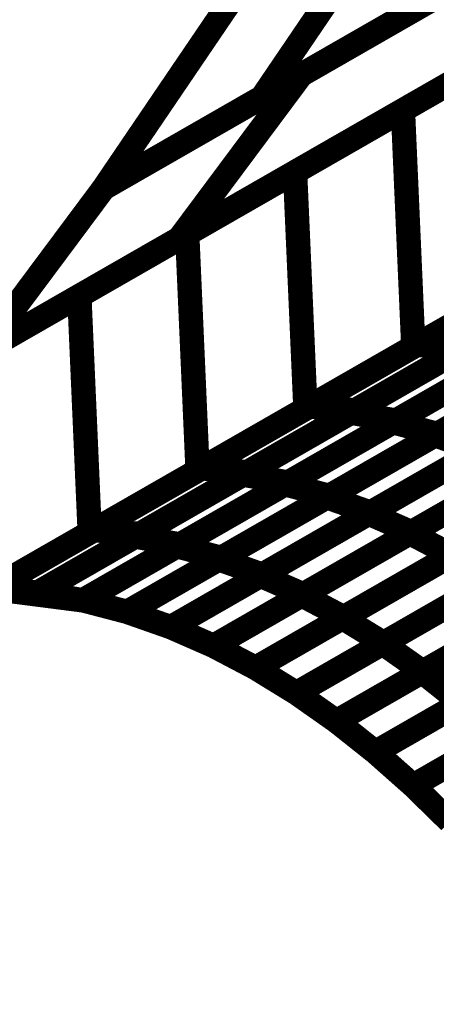
# Model space of a CAD drawing. Extents: x -3.99 to 3.15, y -3.86 to 4.98.
# Drawn here: x 2.1 to 2.15, y 0.03 to 0.15 of the extents above; entities that cross this region are included whole.
import ezdxf

# ---------------------------------------------------------------- set-up
doc = ezdxf.new("R2010")
doc.units = 0
doc.header["$MEASUREMENT"] = 0

msp = doc.modelspace()

# ---------------------------------------------------------------- linework, layer by layer
at = {"color": 0}
for points in [[(2.756634, 0.493012, 0.003, 0.003, 0), (2.094992, 0.113071, 0.003, 0.003, 0)], [(2.094992, 0.113071, 0.003, 0.003, 0), (2.756634, 0.493012, 0.003, 0.003, 0)], [(2.756634, 0.493012, 0.003, 0.003, 0), (2.094992, 0.113071, 0.003, 0.003, 0)], [(2.094992, 0.113071, 0.003, 0.003, 0), (2.756634, 0.493012, 0.003, 0.003, 0)], [(2.757913, 0.463854, 0.003, 0.003, 0), (2.096272, 0.083913, 0.003, 0.003, 0)], [(2.096272, 0.083913, 0.003, 0.003, 0), (2.757913, 0.463854, 0.003, 0.003, 0)], [(2.757913, 0.463854, 0.003, 0.003, 0), (2.096272, 0.083913, 0.003, 0.003, 0)], [(2.096272, 0.083913, 0.003, 0.003, 0), (2.757913, 0.463854, 0.003, 0.003, 0)], [(2.134354, 0.147228, 0.003, 0.003, 0), (2.202469, 0.186339, 0.003, 0.003, 0)], [(2.134354, 0.147228, 0.003, 0.003, 0), (2.202469, 0.186339, 0.003, 0.003, 0)], [(2.191783, 0.180205, 0.003, 0.003, 0), (2.129524, 0.144453, 0.003, 0.003, 0)], [(2.191783, 0.180205, 0.003, 0.003, 0), (2.129524, 0.144453, 0.003, 0.003, 0)], [(2.129524, 0.144453, 0.003, 0.003, 0), (2.144929, 0.167161, 0.003, 0.003, 0)], [(2.129524, 0.144453, 0.003, 0.003, 0), (2.144929, 0.167161, 0.003, 0.003, 0)], [(2.11002, 0.133252, 0.003, 0.003, 0), (2.168413, 0.166783, 0.003, 0.003, 0)], [(2.11002, 0.133252, 0.003, 0.003, 0), (2.168413, 0.166783, 0.003, 0.003, 0)], [(2.187441, 0.166157, 0.003, 0.003, 0), (2.119327, 0.127047, 0.003, 0.003, 0)], [(2.187441, 0.166157, 0.003, 0.003, 0), (2.119327, 0.127047, 0.003, 0.003, 0)], [(2.16065, 0.162327, 0.003, 0.003, 0), (2.11002, 0.133252, 0.003, 0.003, 0)], [(2.16065, 0.162327, 0.003, 0.003, 0), (2.11002, 0.133252, 0.003, 0.003, 0)], [(2.14687, 0.142862, 0.003, 0.003, 0), (2.173437, 0.158118, 0.003, 0.003, 0)], [(2.14687, 0.142862, 0.003, 0.003, 0), (2.173437, 0.158118, 0.003, 0.003, 0)], [(2.11002, 0.133252, 0.003, 0.003, 0), (2.125425, 0.155961, 0.003, 0.003, 0)], [(2.125425, 0.155961, 0.003, 0.003, 0), (2.11002, 0.133252, 0.003, 0.003, 0)], [(2.11002, 0.133252, 0.003, 0.003, 0), (2.125425, 0.155961, 0.003, 0.003, 0)], [(2.125425, 0.155961, 0.003, 0.003, 0), (2.11002, 0.133252, 0.003, 0.003, 0)], [(2.133587, 0.135232, 0.003, 0.003, 0), (2.160154, 0.150488, 0.003, 0.003, 0)], [(2.133587, 0.135232, 0.003, 0.003, 0), (2.160154, 0.150488, 0.003, 0.003, 0)], [(2.153382, 0.146602, 0.003, 0.003, 0), (2.094992, 0.113071, 0.003, 0.003, 0)], [(2.153382, 0.146602, 0.003, 0.003, 0), (2.094992, 0.113071, 0.003, 0.003, 0)], [(2.119327, 0.127047, 0.003, 0.003, 0), (2.134354, 0.147228, 0.003, 0.003, 0)], [(2.119327, 0.127047, 0.003, 0.003, 0), (2.134354, 0.147228, 0.003, 0.003, 0)], [(2.120307, 0.127606, 0.003, 0.003, 0), (2.14687, 0.142862, 0.003, 0.003, 0)], [(2.120307, 0.127606, 0.003, 0.003, 0), (2.14687, 0.142862, 0.003, 0.003, 0)], [(2.14687, 0.142862, 0.003, 0.003, 0), (2.14815, 0.113705, 0.003, 0.003, 0)], [(2.14815, 0.113705, 0.003, 0.003, 0), (2.14687, 0.142862, 0.003, 0.003, 0)], [(2.14687, 0.142862, 0.003, 0.003, 0), (2.14815, 0.113705, 0.003, 0.003, 0)], [(2.14815, 0.113705, 0.003, 0.003, 0), (2.14687, 0.142862, 0.003, 0.003, 0)], [(2.107024, 0.11998, 0.003, 0.003, 0), (2.133587, 0.135232, 0.003, 0.003, 0)], [(2.107024, 0.11998, 0.003, 0.003, 0), (2.133587, 0.135232, 0.003, 0.003, 0)], [(2.133587, 0.135232, 0.003, 0.003, 0), (2.134866, 0.106075, 0.003, 0.003, 0)], [(2.134866, 0.106075, 0.003, 0.003, 0), (2.133587, 0.135232, 0.003, 0.003, 0)], [(2.133587, 0.135232, 0.003, 0.003, 0), (2.134866, 0.106075, 0.003, 0.003, 0)], [(2.134866, 0.106075, 0.003, 0.003, 0), (2.133587, 0.135232, 0.003, 0.003, 0)], [(2.094992, 0.113071, 0.003, 0.003, 0), (2.11002, 0.133252, 0.003, 0.003, 0)], [(2.11002, 0.133252, 0.003, 0.003, 0), (2.094992, 0.113071, 0.003, 0.003, 0)], [(2.094992, 0.113071, 0.003, 0.003, 0), (2.11002, 0.133252, 0.003, 0.003, 0)], [(2.11002, 0.133252, 0.003, 0.003, 0), (2.094992, 0.113071, 0.003, 0.003, 0)], [(2.174717, 0.128961, 0.003, 0.003, 0), (2.14815, 0.113705, 0.003, 0.003, 0)], [(2.174717, 0.128961, 0.003, 0.003, 0), (2.14815, 0.113705, 0.003, 0.003, 0)], [(2.14861, 0.113969, 0.003, 0.003, 0), (2.17513, 0.129197, 0.003, 0.003, 0)], [(2.14861, 0.113969, 0.003, 0.003, 0), (2.17513, 0.129197, 0.003, 0.003, 0)], [(2.094992, 0.113071, 0.003, 0.003, 0), (2.120307, 0.127606, 0.003, 0.003, 0)], [(2.094992, 0.113071, 0.003, 0.003, 0), (2.120307, 0.127606, 0.003, 0.003, 0)], [(2.120307, 0.127606, 0.003, 0.003, 0), (2.121587, 0.098449, 0.003, 0.003, 0)], [(2.121587, 0.098449, 0.003, 0.003, 0), (2.120307, 0.127606, 0.003, 0.003, 0)], [(2.120307, 0.127606, 0.003, 0.003, 0), (2.121587, 0.098449, 0.003, 0.003, 0)], [(2.121587, 0.098449, 0.003, 0.003, 0), (2.120307, 0.127606, 0.003, 0.003, 0)], [(2.161433, 0.121331, 0.003, 0.003, 0), (2.134866, 0.106075, 0.003, 0.003, 0)], [(2.161433, 0.121331, 0.003, 0.003, 0), (2.134866, 0.106075, 0.003, 0.003, 0)], [(2.135346, 0.10635, 0.003, 0.003, 0), (2.16187, 0.121583, 0.003, 0.003, 0)], [(2.135346, 0.10635, 0.003, 0.003, 0), (2.16187, 0.121583, 0.003, 0.003, 0)], [(2.167504, 0.121118, 0.003, 0.003, 0), (2.14098, 0.105886, 0.003, 0.003, 0)], [(2.167504, 0.121118, 0.003, 0.003, 0), (2.14098, 0.105886, 0.003, 0.003, 0)], [(2.108303, 0.090823, 0.003, 0.003, 0), (2.107024, 0.11998, 0.003, 0.003, 0)], [(2.108303, 0.090823, 0.003, 0.003, 0), (2.107024, 0.11998, 0.003, 0.003, 0)], [(2.140465, 0.105591, 0.003, 0.003, 0), (2.167031, 0.120846, 0.003, 0.003, 0)], [(2.140465, 0.105591, 0.003, 0.003, 0), (2.167031, 0.120846, 0.003, 0.003, 0)], [(2.172583, 0.119882, 0.003, 0.003, 0), (2.146016, 0.104626, 0.003, 0.003, 0)], [(2.172583, 0.119882, 0.003, 0.003, 0), (2.146016, 0.104626, 0.003, 0.003, 0)], [(2.145646, 0.104413, 0.003, 0.003, 0), (2.172252, 0.119693, 0.003, 0.003, 0)], [(2.145646, 0.104413, 0.003, 0.003, 0), (2.172252, 0.119693, 0.003, 0.003, 0)], [(2.150819, 0.102819, 0.003, 0.003, 0), (2.177449, 0.11811, 0.003, 0.003, 0)], [(2.150819, 0.102819, 0.003, 0.003, 0), (2.177449, 0.11811, 0.003, 0.003, 0)], [(2.177713, 0.118264, 0.003, 0.003, 0), (2.151106, 0.102984, 0.003, 0.003, 0)], [(2.177713, 0.118264, 0.003, 0.003, 0), (2.151106, 0.102984, 0.003, 0.003, 0)], [(2.122087, 0.098736, 0.003, 0.003, 0), (2.14861, 0.113969, 0.003, 0.003, 0)], [(2.122087, 0.098736, 0.003, 0.003, 0), (2.14861, 0.113969, 0.003, 0.003, 0)], [(2.14861, 0.113969, 0.003, 0.003, 0), (2.154244, 0.113504, 0.003, 0.003, 0)], [(2.154244, 0.113504, 0.003, 0.003, 0), (2.14861, 0.113969, 0.003, 0.003, 0)], [(2.14861, 0.113969, 0.003, 0.003, 0), (2.154244, 0.113504, 0.003, 0.003, 0)], [(2.154244, 0.113504, 0.003, 0.003, 0), (2.14861, 0.113969, 0.003, 0.003, 0)], [(2.14815, 0.113705, 0.003, 0.003, 0), (2.121587, 0.098449, 0.003, 0.003, 0)], [(2.14815, 0.113705, 0.003, 0.003, 0), (2.121587, 0.098449, 0.003, 0.003, 0)], [(2.127177, 0.097961, 0.003, 0.003, 0), (2.153748, 0.113217, 0.003, 0.003, 0)], [(2.127177, 0.097961, 0.003, 0.003, 0), (2.153748, 0.113217, 0.003, 0.003, 0)], [(2.154244, 0.113504, 0.003, 0.003, 0), (2.12772, 0.098272, 0.003, 0.003, 0)], [(2.154244, 0.113504, 0.003, 0.003, 0), (2.12772, 0.098272, 0.003, 0.003, 0)], [(2.132346, 0.096776, 0.003, 0.003, 0), (2.158945, 0.112051, 0.003, 0.003, 0)], [(2.132346, 0.096776, 0.003, 0.003, 0), (2.158945, 0.112051, 0.003, 0.003, 0)], [(2.159299, 0.112252, 0.003, 0.003, 0), (2.132728, 0.096996, 0.003, 0.003, 0)], [(2.159299, 0.112252, 0.003, 0.003, 0), (2.132728, 0.096996, 0.003, 0.003, 0)], [(2.137504, 0.095173, 0.003, 0.003, 0), (2.164134, 0.110465, 0.003, 0.003, 0)], [(2.137504, 0.095173, 0.003, 0.003, 0), (2.164134, 0.110465, 0.003, 0.003, 0)], [(2.164406, 0.110622, 0.003, 0.003, 0), (2.137807, 0.095346, 0.003, 0.003, 0)], [(2.164406, 0.110622, 0.003, 0.003, 0), (2.137807, 0.095346, 0.003, 0.003, 0)], [(2.142661, 0.093165, 0.003, 0.003, 0), (2.169307, 0.108465, 0.003, 0.003, 0)], [(2.142661, 0.093165, 0.003, 0.003, 0), (2.169307, 0.108465, 0.003, 0.003, 0)], [(2.169508, 0.108579, 0.003, 0.003, 0), (2.142878, 0.093287, 0.003, 0.003, 0)], [(2.169508, 0.108579, 0.003, 0.003, 0), (2.142878, 0.093287, 0.003, 0.003, 0)], [(2.134866, 0.106075, 0.003, 0.003, 0), (2.108303, 0.090823, 0.003, 0.003, 0)], [(2.134866, 0.106075, 0.003, 0.003, 0), (2.108303, 0.090823, 0.003, 0.003, 0)], [(2.108827, 0.091122, 0.003, 0.003, 0), (2.135346, 0.10635, 0.003, 0.003, 0)], [(2.108827, 0.091122, 0.003, 0.003, 0), (2.135346, 0.10635, 0.003, 0.003, 0)], [(2.113894, 0.090331, 0.003, 0.003, 0), (2.140465, 0.105591, 0.003, 0.003, 0)], [(2.113894, 0.090331, 0.003, 0.003, 0), (2.140465, 0.105591, 0.003, 0.003, 0)], [(2.14098, 0.105886, 0.003, 0.003, 0), (2.114461, 0.090657, 0.003, 0.003, 0)], [(2.14098, 0.105886, 0.003, 0.003, 0), (2.114461, 0.090657, 0.003, 0.003, 0)], [(2.135346, 0.10635, 0.003, 0.003, 0), (2.14098, 0.105886, 0.003, 0.003, 0)], [(2.14098, 0.105886, 0.003, 0.003, 0), (2.135346, 0.10635, 0.003, 0.003, 0)], [(2.135346, 0.10635, 0.003, 0.003, 0), (2.14098, 0.105886, 0.003, 0.003, 0)], [(2.14098, 0.105886, 0.003, 0.003, 0), (2.135346, 0.10635, 0.003, 0.003, 0)], [(2.140465, 0.105591, 0.003, 0.003, 0), (2.146016, 0.104626, 0.003, 0.003, 0)], [(2.146016, 0.104626, 0.003, 0.003, 0), (2.140465, 0.105591, 0.003, 0.003, 0)], [(2.140465, 0.105591, 0.003, 0.003, 0), (2.146016, 0.104626, 0.003, 0.003, 0)], [(2.146016, 0.104626, 0.003, 0.003, 0), (2.140465, 0.105591, 0.003, 0.003, 0)], [(2.14774, 0.090756, 0.003, 0.003, 0), (2.174402, 0.106067, 0.003, 0.003, 0)], [(2.14774, 0.090756, 0.003, 0.003, 0), (2.174402, 0.106067, 0.003, 0.003, 0)], [(2.174567, 0.106161, 0.003, 0.003, 0), (2.147921, 0.090862, 0.003, 0.003, 0)], [(2.174567, 0.106161, 0.003, 0.003, 0), (2.147921, 0.090862, 0.003, 0.003, 0)], [(2.119043, 0.089138, 0.003, 0.003, 0), (2.145646, 0.104413, 0.003, 0.003, 0)], [(2.119043, 0.089138, 0.003, 0.003, 0), (2.145646, 0.104413, 0.003, 0.003, 0)], [(2.146016, 0.104626, 0.003, 0.003, 0), (2.119445, 0.089366, 0.003, 0.003, 0)], [(2.146016, 0.104626, 0.003, 0.003, 0), (2.119445, 0.089366, 0.003, 0.003, 0)], [(2.145646, 0.104413, 0.003, 0.003, 0), (2.151106, 0.102984, 0.003, 0.003, 0)], [(2.151106, 0.102984, 0.003, 0.003, 0), (2.145646, 0.104413, 0.003, 0.003, 0)], [(2.145646, 0.104413, 0.003, 0.003, 0), (2.151106, 0.102984, 0.003, 0.003, 0)], [(2.151106, 0.102984, 0.003, 0.003, 0), (2.145646, 0.104413, 0.003, 0.003, 0)], [(2.151106, 0.102984, 0.003, 0.003, 0), (2.124504, 0.087709, 0.003, 0.003, 0)], [(2.151106, 0.102984, 0.003, 0.003, 0), (2.124504, 0.087709, 0.003, 0.003, 0)], [(2.124189, 0.087528, 0.003, 0.003, 0), (2.150819, 0.102819, 0.003, 0.003, 0)], [(2.124189, 0.087528, 0.003, 0.003, 0), (2.150819, 0.102819, 0.003, 0.003, 0)], [(2.150819, 0.102819, 0.003, 0.003, 0), (2.156193, 0.100933, 0.003, 0.003, 0)], [(2.156193, 0.100933, 0.003, 0.003, 0), (2.150819, 0.102819, 0.003, 0.003, 0)], [(2.150819, 0.102819, 0.003, 0.003, 0), (2.156193, 0.100933, 0.003, 0.003, 0)], [(2.156193, 0.100933, 0.003, 0.003, 0), (2.150819, 0.102819, 0.003, 0.003, 0)], [(2.129339, 0.085512, 0.003, 0.003, 0), (2.155984, 0.100815, 0.003, 0.003, 0)], [(2.129339, 0.085512, 0.003, 0.003, 0), (2.155984, 0.100815, 0.003, 0.003, 0)], [(2.156193, 0.100933, 0.003, 0.003, 0), (2.129563, 0.085642, 0.003, 0.003, 0)], [(2.156193, 0.100933, 0.003, 0.003, 0), (2.129563, 0.085642, 0.003, 0.003, 0)], [(2.096272, 0.083913, 0.003, 0.003, 0), (2.122087, 0.098736, 0.003, 0.003, 0)], [(2.096272, 0.083913, 0.003, 0.003, 0), (2.122087, 0.098736, 0.003, 0.003, 0)], [(2.121587, 0.098449, 0.003, 0.003, 0), (2.096272, 0.083913, 0.003, 0.003, 0)], [(2.121587, 0.098449, 0.003, 0.003, 0), (2.096272, 0.083913, 0.003, 0.003, 0)], [(2.12772, 0.098272, 0.003, 0.003, 0), (2.101906, 0.083449, 0.003, 0.003, 0)], [(2.12772, 0.098272, 0.003, 0.003, 0), (2.101906, 0.083449, 0.003, 0.003, 0)], [(2.122087, 0.098736, 0.003, 0.003, 0), (2.12772, 0.098272, 0.003, 0.003, 0)], [(2.12772, 0.098272, 0.003, 0.003, 0), (2.122087, 0.098736, 0.003, 0.003, 0)], [(2.122087, 0.098736, 0.003, 0.003, 0), (2.12772, 0.098272, 0.003, 0.003, 0)], [(2.12772, 0.098272, 0.003, 0.003, 0), (2.122087, 0.098736, 0.003, 0.003, 0)], [(2.134409, 0.083102, 0.003, 0.003, 0), (2.161071, 0.098413, 0.003, 0.003, 0)], [(2.134409, 0.083102, 0.003, 0.003, 0), (2.161071, 0.098413, 0.003, 0.003, 0)], [(2.161244, 0.098512, 0.003, 0.003, 0), (2.134598, 0.083209, 0.003, 0.003, 0)], [(2.161244, 0.098512, 0.003, 0.003, 0), (2.134598, 0.083209, 0.003, 0.003, 0)], [(2.101906, 0.083449, 0.003, 0.003, 0), (2.127177, 0.097961, 0.003, 0.003, 0)], [(2.101906, 0.083449, 0.003, 0.003, 0), (2.127177, 0.097961, 0.003, 0.003, 0)], [(2.132728, 0.096996, 0.003, 0.003, 0), (2.107457, 0.082484, 0.003, 0.003, 0)], [(2.132728, 0.096996, 0.003, 0.003, 0), (2.107457, 0.082484, 0.003, 0.003, 0)], [(2.107457, 0.082484, 0.003, 0.003, 0), (2.132346, 0.096776, 0.003, 0.003, 0)], [(2.107457, 0.082484, 0.003, 0.003, 0), (2.132346, 0.096776, 0.003, 0.003, 0)], [(2.127177, 0.097961, 0.003, 0.003, 0), (2.132728, 0.096996, 0.003, 0.003, 0)], [(2.132728, 0.096996, 0.003, 0.003, 0), (2.127177, 0.097961, 0.003, 0.003, 0)], [(2.127177, 0.097961, 0.003, 0.003, 0), (2.132728, 0.096996, 0.003, 0.003, 0)], [(2.132728, 0.096996, 0.003, 0.003, 0), (2.127177, 0.097961, 0.003, 0.003, 0)], [(2.132346, 0.096776, 0.003, 0.003, 0), (2.137807, 0.095346, 0.003, 0.003, 0)], [(2.137807, 0.095346, 0.003, 0.003, 0), (2.132346, 0.096776, 0.003, 0.003, 0)], [(2.132346, 0.096776, 0.003, 0.003, 0), (2.137807, 0.095346, 0.003, 0.003, 0)], [(2.137807, 0.095346, 0.003, 0.003, 0), (2.132346, 0.096776, 0.003, 0.003, 0)], [(2.139437, 0.080307, 0.003, 0.003, 0), (2.16611, 0.095626, 0.003, 0.003, 0)], [(2.139437, 0.080307, 0.003, 0.003, 0), (2.16611, 0.095626, 0.003, 0.003, 0)], [(2.166232, 0.095697, 0.003, 0.003, 0), (2.139571, 0.080386, 0.003, 0.003, 0)], [(2.166232, 0.095697, 0.003, 0.003, 0), (2.139571, 0.080386, 0.003, 0.003, 0)], [(2.137807, 0.095346, 0.003, 0.003, 0), (2.112917, 0.081055, 0.003, 0.003, 0)], [(2.137807, 0.095346, 0.003, 0.003, 0), (2.112917, 0.081055, 0.003, 0.003, 0)], [(2.112921, 0.081059, 0.003, 0.003, 0), (2.137504, 0.095173, 0.003, 0.003, 0)], [(2.112921, 0.081059, 0.003, 0.003, 0), (2.137504, 0.095173, 0.003, 0.003, 0)], [(2.137504, 0.095173, 0.003, 0.003, 0), (2.142878, 0.093287, 0.003, 0.003, 0)], [(2.142878, 0.093287, 0.003, 0.003, 0), (2.137504, 0.095173, 0.003, 0.003, 0)], [(2.137504, 0.095173, 0.003, 0.003, 0), (2.142878, 0.093287, 0.003, 0.003, 0)], [(2.142878, 0.093287, 0.003, 0.003, 0), (2.137504, 0.095173, 0.003, 0.003, 0)], [(2.142878, 0.093287, 0.003, 0.003, 0), (2.118291, 0.079169, 0.003, 0.003, 0)], [(2.142878, 0.093287, 0.003, 0.003, 0), (2.118291, 0.079169, 0.003, 0.003, 0)], [(2.118291, 0.079169, 0.003, 0.003, 0), (2.142661, 0.093165, 0.003, 0.003, 0)], [(2.118291, 0.079169, 0.003, 0.003, 0), (2.142661, 0.093165, 0.003, 0.003, 0)], [(2.142661, 0.093165, 0.003, 0.003, 0), (2.147921, 0.090862, 0.003, 0.003, 0)], [(2.147921, 0.090862, 0.003, 0.003, 0), (2.142661, 0.093165, 0.003, 0.003, 0)], [(2.142661, 0.093165, 0.003, 0.003, 0), (2.147921, 0.090862, 0.003, 0.003, 0)], [(2.147921, 0.090862, 0.003, 0.003, 0), (2.142661, 0.093165, 0.003, 0.003, 0)], [(2.144386, 0.077154, 0.003, 0.003, 0), (2.171067, 0.092476, 0.003, 0.003, 0)], [(2.144386, 0.077154, 0.003, 0.003, 0), (2.171067, 0.092476, 0.003, 0.003, 0)], [(2.171154, 0.092528, 0.003, 0.003, 0), (2.14448, 0.077209, 0.003, 0.003, 0)], [(2.171154, 0.092528, 0.003, 0.003, 0), (2.14448, 0.077209, 0.003, 0.003, 0)], [(2.114461, 0.090657, 0.003, 0.003, 0), (2.108827, 0.091122, 0.003, 0.003, 0)], [(2.114461, 0.090657, 0.003, 0.003, 0), (2.108827, 0.091122, 0.003, 0.003, 0)], [(2.147921, 0.090862, 0.003, 0.003, 0), (2.123551, 0.076866, 0.003, 0.003, 0)], [(2.147921, 0.090862, 0.003, 0.003, 0), (2.123551, 0.076866, 0.003, 0.003, 0)], [(2.123551, 0.076866, 0.003, 0.003, 0), (2.14774, 0.090756, 0.003, 0.003, 0)], [(2.123551, 0.076866, 0.003, 0.003, 0), (2.14774, 0.090756, 0.003, 0.003, 0)], [(2.14774, 0.090756, 0.003, 0.003, 0), (2.152902, 0.088039, 0.003, 0.003, 0)], [(2.152902, 0.088039, 0.003, 0.003, 0), (2.14774, 0.090756, 0.003, 0.003, 0)], [(2.14774, 0.090756, 0.003, 0.003, 0), (2.152902, 0.088039, 0.003, 0.003, 0)], [(2.152902, 0.088039, 0.003, 0.003, 0), (2.14774, 0.090756, 0.003, 0.003, 0)], [(2.119445, 0.089366, 0.003, 0.003, 0), (2.113894, 0.090331, 0.003, 0.003, 0)], [(2.119445, 0.089366, 0.003, 0.003, 0), (2.113894, 0.090331, 0.003, 0.003, 0)], [(2.124504, 0.087709, 0.003, 0.003, 0), (2.119043, 0.089138, 0.003, 0.003, 0)], [(2.124504, 0.087709, 0.003, 0.003, 0), (2.119043, 0.089138, 0.003, 0.003, 0)], [(2.149244, 0.073654, 0.003, 0.003, 0), (2.175933, 0.088976, 0.003, 0.003, 0)], [(2.149244, 0.073654, 0.003, 0.003, 0), (2.175933, 0.088976, 0.003, 0.003, 0)], [(2.175992, 0.089012, 0.003, 0.003, 0), (2.149311, 0.073689, 0.003, 0.003, 0)], [(2.175992, 0.089012, 0.003, 0.003, 0), (2.149311, 0.073689, 0.003, 0.003, 0)], [(2.129563, 0.085642, 0.003, 0.003, 0), (2.124189, 0.087528, 0.003, 0.003, 0)], [(2.129563, 0.085642, 0.003, 0.003, 0), (2.124189, 0.087528, 0.003, 0.003, 0)], [(2.152902, 0.088039, 0.003, 0.003, 0), (2.128713, 0.07415, 0.003, 0.003, 0)], [(2.152902, 0.088039, 0.003, 0.003, 0), (2.128713, 0.07415, 0.003, 0.003, 0)], [(2.128717, 0.07415, 0.003, 0.003, 0), (2.152776, 0.087969, 0.003, 0.003, 0)], [(2.128717, 0.07415, 0.003, 0.003, 0), (2.152776, 0.087969, 0.003, 0.003, 0)], [(2.134598, 0.083209, 0.003, 0.003, 0), (2.129339, 0.085512, 0.003, 0.003, 0)], [(2.134598, 0.083209, 0.003, 0.003, 0), (2.129339, 0.085512, 0.003, 0.003, 0)], [(2.157819, 0.08487, 0.003, 0.003, 0), (2.133756, 0.071051, 0.003, 0.003, 0)], [(2.157819, 0.08487, 0.003, 0.003, 0), (2.133756, 0.071051, 0.003, 0.003, 0)], [(2.133756, 0.071051, 0.003, 0.003, 0), (2.157724, 0.084815, 0.003, 0.003, 0)], [(2.133756, 0.071051, 0.003, 0.003, 0), (2.157724, 0.084815, 0.003, 0.003, 0)], [(2.101906, 0.083449, 0.003, 0.003, 0), (2.096272, 0.083913, 0.003, 0.003, 0)], [(2.096272, 0.083913, 0.003, 0.003, 0), (2.101906, 0.083449, 0.003, 0.003, 0)], [(2.101906, 0.083449, 0.003, 0.003, 0), (2.096272, 0.083913, 0.003, 0.003, 0)], [(2.096272, 0.083913, 0.003, 0.003, 0), (2.101906, 0.083449, 0.003, 0.003, 0)], [(2.107457, 0.082484, 0.003, 0.003, 0), (2.101906, 0.083449, 0.003, 0.003, 0)], [(2.101906, 0.083449, 0.003, 0.003, 0), (2.107457, 0.082484, 0.003, 0.003, 0)], [(2.107457, 0.082484, 0.003, 0.003, 0), (2.101906, 0.083449, 0.003, 0.003, 0)], [(2.101906, 0.083449, 0.003, 0.003, 0), (2.107457, 0.082484, 0.003, 0.003, 0)], [(2.112917, 0.081055, 0.003, 0.003, 0), (2.107457, 0.082484, 0.003, 0.003, 0)], [(2.107457, 0.082484, 0.003, 0.003, 0), (2.112917, 0.081055, 0.003, 0.003, 0)], [(2.112917, 0.081055, 0.003, 0.003, 0), (2.107457, 0.082484, 0.003, 0.003, 0)], [(2.107457, 0.082484, 0.003, 0.003, 0), (2.112917, 0.081055, 0.003, 0.003, 0)], [(2.139571, 0.080386, 0.003, 0.003, 0), (2.134409, 0.083102, 0.003, 0.003, 0)], [(2.139571, 0.080386, 0.003, 0.003, 0), (2.134409, 0.083102, 0.003, 0.003, 0)], [(2.112917, 0.081055, 0.003, 0.003, 0), (2.118291, 0.079169, 0.003, 0.003, 0)], [(2.112917, 0.081055, 0.003, 0.003, 0), (2.118291, 0.079169, 0.003, 0.003, 0)], [(2.112921, 0.081055, 0.003, 0.003, 0), (2.112921, 0.081059, 0.003, 0.003, 0)], [(2.112921, 0.081055, 0.003, 0.003, 0), (2.112921, 0.081059, 0.003, 0.003, 0)], [(2.118291, 0.079169, 0.003, 0.003, 0), (2.112921, 0.081055, 0.003, 0.003, 0)], [(2.118291, 0.079169, 0.003, 0.003, 0), (2.112921, 0.081055, 0.003, 0.003, 0)], [(2.16265, 0.08135, 0.003, 0.003, 0), (2.138681, 0.067587, 0.003, 0.003, 0)], [(2.16265, 0.08135, 0.003, 0.003, 0), (2.138681, 0.067587, 0.003, 0.003, 0)], [(2.138681, 0.067587, 0.003, 0.003, 0), (2.162587, 0.081315, 0.003, 0.003, 0)], [(2.138681, 0.067587, 0.003, 0.003, 0), (2.162587, 0.081315, 0.003, 0.003, 0)], [(2.14448, 0.077209, 0.003, 0.003, 0), (2.139437, 0.080307, 0.003, 0.003, 0)], [(2.14448, 0.077209, 0.003, 0.003, 0), (2.139437, 0.080307, 0.003, 0.003, 0)], [(2.123551, 0.076866, 0.003, 0.003, 0), (2.118291, 0.079169, 0.003, 0.003, 0)], [(2.118291, 0.079169, 0.003, 0.003, 0), (2.123551, 0.076866, 0.003, 0.003, 0)], [(2.123551, 0.076866, 0.003, 0.003, 0), (2.118291, 0.079169, 0.003, 0.003, 0)], [(2.118291, 0.079169, 0.003, 0.003, 0), (2.123551, 0.076866, 0.003, 0.003, 0)], [(2.167374, 0.077512, 0.003, 0.003, 0), (2.143469, 0.063783, 0.003, 0.003, 0)], [(2.167374, 0.077512, 0.003, 0.003, 0), (2.143469, 0.063783, 0.003, 0.003, 0)], [(2.143469, 0.063783, 0.003, 0.003, 0), (2.167327, 0.077484, 0.003, 0.003, 0)], [(2.143469, 0.063783, 0.003, 0.003, 0), (2.167327, 0.077484, 0.003, 0.003, 0)], [(2.128713, 0.07415, 0.003, 0.003, 0), (2.123551, 0.076866, 0.003, 0.003, 0)], [(2.123551, 0.076866, 0.003, 0.003, 0), (2.128713, 0.07415, 0.003, 0.003, 0)], [(2.128713, 0.07415, 0.003, 0.003, 0), (2.123551, 0.076866, 0.003, 0.003, 0)], [(2.123551, 0.076866, 0.003, 0.003, 0), (2.128713, 0.07415, 0.003, 0.003, 0)], [(2.149311, 0.073689, 0.003, 0.003, 0), (2.144386, 0.077154, 0.003, 0.003, 0)], [(2.149311, 0.073689, 0.003, 0.003, 0), (2.144386, 0.077154, 0.003, 0.003, 0)], [(2.128713, 0.07415, 0.003, 0.003, 0), (2.128717, 0.07415, 0.003, 0.003, 0)], [(2.133756, 0.071051, 0.003, 0.003, 0), (2.128713, 0.07415, 0.003, 0.003, 0)], [(2.128713, 0.07415, 0.003, 0.003, 0), (2.133756, 0.071051, 0.003, 0.003, 0)], [(2.128713, 0.07415, 0.003, 0.003, 0), (2.128717, 0.07415, 0.003, 0.003, 0)], [(2.133756, 0.071051, 0.003, 0.003, 0), (2.128713, 0.07415, 0.003, 0.003, 0)], [(2.128713, 0.07415, 0.003, 0.003, 0), (2.133756, 0.071051, 0.003, 0.003, 0)], [(2.171988, 0.073354, 0.003, 0.003, 0), (2.14813, 0.059654, 0.003, 0.003, 0)], [(2.171988, 0.073354, 0.003, 0.003, 0), (2.14813, 0.059654, 0.003, 0.003, 0)], [(2.14813, 0.059654, 0.003, 0.003, 0), (2.171972, 0.073346, 0.003, 0.003, 0)], [(2.14813, 0.059654, 0.003, 0.003, 0), (2.171972, 0.073346, 0.003, 0.003, 0)], [(2.154031, 0.06985, 0.003, 0.003, 0), (2.149244, 0.073654, 0.003, 0.003, 0)], [(2.154031, 0.06985, 0.003, 0.003, 0), (2.149244, 0.073654, 0.003, 0.003, 0)], [(2.138681, 0.067587, 0.003, 0.003, 0), (2.133756, 0.071051, 0.003, 0.003, 0)], [(2.133756, 0.071051, 0.003, 0.003, 0), (2.138681, 0.067587, 0.003, 0.003, 0)], [(2.138681, 0.067587, 0.003, 0.003, 0), (2.133756, 0.071051, 0.003, 0.003, 0)], [(2.133756, 0.071051, 0.003, 0.003, 0), (2.138681, 0.067587, 0.003, 0.003, 0)], [(2.143469, 0.063783, 0.003, 0.003, 0), (2.138681, 0.067587, 0.003, 0.003, 0)], [(2.138681, 0.067587, 0.003, 0.003, 0), (2.143469, 0.063783, 0.003, 0.003, 0)], [(2.143469, 0.063783, 0.003, 0.003, 0), (2.138681, 0.067587, 0.003, 0.003, 0)], [(2.138681, 0.067587, 0.003, 0.003, 0), (2.143469, 0.063783, 0.003, 0.003, 0)], [(2.14813, 0.059654, 0.003, 0.003, 0), (2.143469, 0.063783, 0.003, 0.003, 0)], [(2.143469, 0.063783, 0.003, 0.003, 0), (2.14813, 0.059654, 0.003, 0.003, 0)], [(2.14813, 0.059654, 0.003, 0.003, 0), (2.143469, 0.063783, 0.003, 0.003, 0)], [(2.143469, 0.063783, 0.003, 0.003, 0), (2.14813, 0.059654, 0.003, 0.003, 0)], [(2.15265, 0.055228, 0.003, 0.003, 0), (2.14813, 0.059654, 0.003, 0.003, 0)], [(2.14813, 0.059654, 0.003, 0.003, 0), (2.15265, 0.055228, 0.003, 0.003, 0)], [(2.15265, 0.055228, 0.003, 0.003, 0), (2.14813, 0.059654, 0.003, 0.003, 0)], [(2.14813, 0.059654, 0.003, 0.003, 0), (2.15265, 0.055228, 0.003, 0.003, 0)]]:
    msp.add_lwpolyline(points, format="xyseb", dxfattribs=at)
at = {"color": 7}
msp.add_lwpolyline([(2.107457, 0.082472, 0.003, 0.003, 0), (2.096272, 0.083913, 0.003, 0.003, 0)], format="xyseb", dxfattribs=at)
for points in [[(2.094992, 0.113071), (2.125425, 0.155949), (2.156882, 0.208559), (2.188417, 0.27013), (2.219098, 0.339898), (2.247972, 0.417087), (2.274118, 0.500933), (2.296587, 0.590665), (2.314445, 0.68552), (2.32674, 0.784717), (2.332551, 0.8875), (2.330925, 0.993091), (2.320941, 1.100736), (2.301638, 1.209646), (2.272091, 1.319071), (2.231358, 1.428232), (2.178508, 1.536366), (2.123783, 1.638846), (2.077843, 1.732), (2.040307, 1.816421), (2.010819, 1.892724), (1.989, 1.961508), (1.974488, 2.023382), (1.966913, 2.078949), (1.965909, 2.128831), (1.971102, 2.17361), (1.98213, 2.213909), (1.998618, 2.250331), (2.020213, 2.283488), (2.046524, 2.313972), (2.077205, 2.342406), (2.111874, 2.369382), (2.150173, 2.395524)], [(2.204031, -0.070374), (2.203516, -0.05839), (2.201941, -0.045937), (2.19935, -0.033181), (2.195795, -0.020291), (2.191323, -0.007429), (2.185988, 0.00522), (2.179839, 0.017508), (2.172937, 0.029268), (2.165311, 0.040315), (2.157028, 0.050496), (2.14813, 0.059634), (2.138681, 0.067579), (2.128713, 0.074138), (2.118291, 0.079161), (2.107457, 0.082472)]]:
    msp.add_spline(points, degree=3, dxfattribs=at)

doc.saveas('drawing.dxf')
